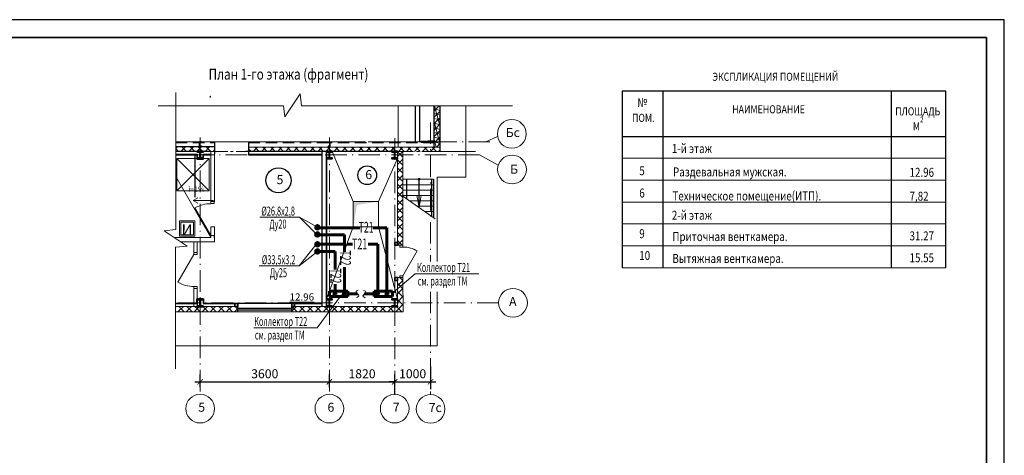
# Model space of a CAD drawing. Units: millimetres. Extents: x 318859 to 133034182, y -362695 to 438087.
# Drawn here: x 1172980 to 1200415, y -210309 to -198176 of the extents above; entities that cross this region are included whole.
import ezdxf
from ezdxf.lldxf.tags import DXFTag

# ---------------------------------------------------------------- set-up
doc = ezdxf.new("R2010")
doc.units = ezdxf.units.MM
for name, pattern in [('ACAD_ISO02W100', [15, 12, -3]), ('ACAD_ISO10W100', [18.5, 12, -3, 0.5, -3]), ('HIDDEN2', [4.7625, 3.175, -1.5875]), ('JIS_08_15', [17.25, 15, -0.75, 0.75, -0.75])]:
    doc.linetypes.add(name, pattern=pattern)
doc.layers.get('Defpoints').update_dxf_attribs({"color": 41})
for name, color, linetype, lineweight in [('00оси', 250, 'JIS_08_15', 13), ('Вентиляция', 1, 'Continuous', 60), ('Лестницы', 11, 'Continuous', 25), ('Линии_18', 7, 'Continuous', 18), ('Линии_Ном_пера__1', 7, 'ACAD_ISO02W100', 13), ('Объекты_Ном_пера__100', 7, 'Continuous', 35), ('ОСИ', 12, 'ACAD_ISO10W100', 9), ('отв ВК', 1, 'Continuous', 15), ('отопление', 3, 'Continuous', 60), ('Профиль', 12, 'Continuous', 40), ('Размеры', 7, 'Continuous', 13), ('сантех_Ном_пера__41', 7, 'Continuous', 5), ('Стены Aнгар_Ном_пера__41', 7, 'Continuous', 20), ('стены1_Ном_пера__41', 155, 'Continuous', 18), ('Стены_Ном_пера__61', 7, 'Continuous', 15), ('Текст', 234, 'Continuous', 20), ('штриховка', 145, 'Continuous', 9), ('Экспликация_Ном_пера__61', 7, 'Continuous', 5)]:
    doc.layers.add(name, color=color, linetype=linetype, lineweight=lineweight)
doc.layers.add('Линии', color=7, linetype='Continuous')
doc.layers.add('Перекрытия', color=7, linetype='Continuous')
doc.styles.add('GOST 2.304', font='CS_Gost2304.shx')
doc.styles.add('SPECIF', font='cs_gost2304.shx', dxfattribs={"width": 0.8})
doc.styles.get("Standard").update_dxf_attribs({"font": 'simplex.shx'})
doc.styles.add('TXT0', font='txt', dxfattribs={"width": 0.8})
doc.styles.add('СГЕНЕРИР_СТИЛЬ_1', font='segoeuii.ttf')
doc.styles.add('СГЕНЕРИР_СТИЛЬ_2', font='txt')
doc.styles.add('СГЕНЕРИР_СТИЛЬ_5', font='segoeuii.ttf')
tags = doc.linetypes.add('Oo_eoiaay', pattern=[5.644444, 2.822222, -2.822222]).pattern_tags.tags
tags[6:7] = [DXFTag(74, 4), DXFTag(75, 0), DXFTag(340, '0'), DXFTag(46, 1.0), DXFTag(50, 0.0), DXFTag(44, 0.0), DXFTag(45, 0.0)]
tags[4:5] = [DXFTag(74, 4), DXFTag(75, 0), DXFTag(340, '0'), DXFTag(46, 1.0), DXFTag(50, 0.0), DXFTag(44, 0.0), DXFTag(45, 0.0)]
doc.dimstyles.new('PS_DOT_EXTLINES', dxfattribs={"dimtxt": 2.5, "dimasz": 0.5, "dimexe": 2, "dimexo": 2, "dimgap": 1, "dimtad": 1, "dimdec": 0, "dimzin": 0, "dimdsep": 46, "dimtxsty": 'TXT0', "dimcen": 2, "dimdle": 1.5, "dimadec": 0, "dimazin": 0, "dimtfac": 1, "dimtix": 1, "dimtmove": 2, "dimatfit": 3, "dimfxl": 0, "dimtolj": 1, "dimtzin": 0, "dimarcsym": 0})
pattern_1 = [(45, (-331469.69, -283819.15), (-112.253202, 112.253202), []), (135, (-331469.69, -283819.15), (-112.253202, -112.253202), [])]

# ---------------------------------------------------------------- blocks, each defined once
blk = doc.blocks.new('A$C65D749F9')
at = {"layer": 'Стены_Ном_пера__61', "linetype": 'Continuous'}
for p, q in [((756, 76), (140, 432)), ((0, 76), (44, 76)), ((44, 0), (0, 0)), ((44, 76), (44, 0)), ((800, 76), (756, 76)), ((756, 76), (756, 0)), ((756, 0), (800, 0))]:
    blk.add_line(p, q, dxfattribs=at)
blk.add_arc((756, 76), 711, 150, 180, dxfattribs=at)
blk = doc.blocks.new('A$C470B7E7E')
at = {"layer": 'сантех_Ном_пера__41', "color": 0, "linetype": 'Continuous', "lineweight": 5}
for p, q in [((-191.25, 708.75), (708.75, 708.75)), ((-191.25, -191.25), (-191.25, 708.75)), ((-191.25, 708.75), (708.75, -191.25)), ((-191.25, -191.25), (708.75, 708.75)), ((708.75, -191.25), (708.75, 708.75)), ((-191.25, -191.25), (708.75, -191.25))]:
    blk.add_line(p, q, dxfattribs=at)
blk = doc.blocks.new('_ArchTick')
at = {"color": 0, "linetype": 'ByBlock', "const_width": 0.15}
blk.add_lwpolyline([(-0.5, -0.5), (0.5, 0.5)], dxfattribs=at)
blk = doc.blocks.new('*D219')
at = {"layer": 'Defpoints', "color": 0}
for p in [(1181608, -208263), (1178008, -208612), (1181608, -208612)]:
    blk.add_point(p, dxfattribs=at)
at = {"layer": 'Размеры', "color": 0, "lineweight": -2}
for p, q in [((1178008, -208412), (1178008, -208063)), ((1181608, -208412), (1181608, -208063)), ((1177858, -208263), (1181758, -208263))]:
    blk.add_line(p, q, dxfattribs=at)
at = {"layer": 'Размеры', "color": 0, "lineweight": -2, "xscale": 150, "yscale": 150, "zscale": 150, "rotation": 180}
blk.add_blockref('_ArchTick', (1178008, -208263), dxfattribs=at)
at = {"layer": 'Размеры', "color": 0, "lineweight": -2, "xscale": 150, "yscale": 150, "zscale": 150}
blk.add_blockref('_ArchTick', (1181608, -208263), dxfattribs=at)
at = {"layer": 'Размеры', "color": 0, "lineweight": 18, "insert": (1179808, -208038), "char_height": 250, "attachment_point": 5, "style": 'GOST 2.304'}
blk.add_mtext('\\A1;3600', dxfattribs=at)
blk = doc.blocks.new('*D220')
at = {"layer": 'Defpoints', "color": 0}
for p in [(1183428, -208263), (1183428, -208322), (1181608, -208595)]:
    blk.add_point(p, dxfattribs=at)
at = {"layer": 'Размеры', "color": 0, "lineweight": -2}
for p, q in [((1181608, -208395), (1181608, -208063)), ((1183428, -208122), (1183428, -208063)), ((1181458, -208263), (1183578, -208263))]:
    blk.add_line(p, q, dxfattribs=at)
at = {"layer": 'Размеры', "color": 0, "lineweight": -2, "xscale": 150, "yscale": 150, "zscale": 150, "rotation": 180}
blk.add_blockref('_ArchTick', (1181608, -208263), dxfattribs=at)
at = {"layer": 'Размеры', "color": 0, "lineweight": -2, "xscale": 150, "yscale": 150, "zscale": 150}
blk.add_blockref('_ArchTick', (1183428, -208263), dxfattribs=at)
at = {"layer": 'Размеры', "color": 0, "lineweight": 18, "insert": (1182518, -208038), "char_height": 250, "attachment_point": 5, "style": 'GOST 2.304'}
blk.add_mtext('\\A1;1820', dxfattribs=at)
blk = doc.blocks.new('*D227')
at = {"layer": 'Defpoints', "color": 0}
for p in [(1184428, -207636), (1184428, -208263), (1183428, -208822)]:
    blk.add_point(p, dxfattribs=at)
at = {"layer": 'Размеры', "color": 0, "lineweight": -2}
for p, q in [((1184428, -207836), (1184428, -208463)), ((1183428, -208622), (1183428, -208063)), ((1183428, -208263), (1183278, -208263)), ((1183428, -208263), (1184428, -208263)), ((1184428, -208263), (1184578, -208263))]:
    blk.add_line(p, q, dxfattribs=at)
at = {"layer": 'Размеры', "color": 0, "lineweight": -2, "xscale": 150, "yscale": 150, "zscale": 150}
blk.add_blockref('_ArchTick', (1183428, -208263), dxfattribs=at)
at = {"layer": 'Размеры', "color": 0, "lineweight": -2, "xscale": 150, "yscale": 150, "zscale": 150, "rotation": 180}
blk.add_blockref('_ArchTick', (1184428, -208263), dxfattribs=at)
at = {"layer": 'Размеры', "color": 0, "lineweight": 18, "insert": (1183928, -208038), "char_height": 250, "attachment_point": 5, "style": 'GOST 2.304'}
blk.add_mtext('\\A1;1000', dxfattribs=at)

msp = doc.modelspace()

# ---------------------------------------------------------------- hatches: boundary and pattern name
at = {"layer": 'отопление'}
for points in [[(1181322.8, -203958.1, 1), (1181222.8, -203958.1, 1)], [(1181322.8, -204157.7, 1), (1181222.8, -204157.7, 1)], [(1181322.8, -204432, 1), (1181222.8, -204432, 1)], [(1181322.8, -204631.5, 1), (1181222.8, -204631.5, 1)], [(1181734.2, -205826.7, 1), (1181798.3, -205826.7, 1)], [(1181993.7, -205826.7, 1), (1182057.8, -205826.7, 1)], [(1182925.1, -205826.7, 1), (1182989.2, -205826.7, 1)], [(1183184.5, -205826.7, 1), (1183248.7, -205826.7, 1)]]:
    msp.add_hatch(color=3, dxfattribs=at).paths.add_polyline_path(points)
at = {"layer": 'Размеры', "ltscale": 100}
msp.add_hatch(color=256, dxfattribs=at).paths.add_polyline_path([(1182278, -203244), (1182278.8, -203944), (1182376.5, -203336.8), (1182978, -203243.2)])
at = {"layer": 'штриховка', "ltscale": 100}
h = msp.add_hatch(dxfattribs=at)
h.set_pattern_fill('NET3,_O', color=256, scale=40, angle=45)
h.set_pattern_definition([(45, (-331469.69, -283819.15), (-89.802561, 89.802561), []), (105, (-331469.69, -283819.15), (-122.67258, -32.870019), []), (165, (-331469.69, -283819.15), (-32.870019, -122.67258), [])])
h.paths.add_polyline_path([(1184698.4, -200570.9), (1184528.4, -200570.9), (1184528.4, -201722.7), (1184698.4, -201722.7)])
at = {"layer": 'штриховка', "lineweight": 18, "ltscale": 100}
h = msp.add_hatch(dxfattribs=at)
h.set_pattern_fill('ANSI37', color=256, scale=50, style=0)
h.set_pattern_definition(pattern_1)
h.paths.add_polyline_path([(1177330.9, -201713.5), (1177330.9, -201842.8), (1178407.3, -201842.7), (1178407.3, -201713.5)])
h = msp.add_hatch(dxfattribs=at)
h.set_pattern_fill('ANSI37', color=256, scale=50, style=0)
h.set_pattern_definition(pattern_1)
h.paths.add_polyline_path([(1184698.4, -201722.7), (1179357.3, -201723.5), (1179357.3, -201844.3), (1184698.4, -201843.5)])
h = msp.add_hatch(dxfattribs=at)
h.set_pattern_fill('ANSI37', color=256, scale=50, angle=90, style=0)
h.set_pattern_definition([(135, (1281907.29, -345830.28), (-112.2532, -112.2532), []), (225, (1281907.29, -345830.28), (112.2532, -112.2532), [])])
h.paths.add_polyline_path([(1183508.4, -201843.5), (1183508.4, -204458.5), (1183658.4, -204458.5), (1183658.4, -201843.5)])
h = msp.add_hatch(dxfattribs=at)
h.set_pattern_fill('ANSI37', color=256, scale=50, style=0)
h.set_pattern_definition([(45, (1039186.61, -304562.4), (-112.2532, 112.2532), []), (135, (1039186.61, -304562.4), (-112.2532, -112.2532), [])])
h.paths.add_polyline_path([(1183508.4, -206163.5), (1180558.4, -206163.5), (1180558.4, -206313.5), (1183660, -206311.9), (1183658.4, -205358.6), (1183508.4, -205358.5)])
h = msp.add_hatch(dxfattribs=at)
h.set_pattern_fill('ANSI37', color=256, scale=50, style=0)
h.set_pattern_definition([(45, (1035586.61, -304562.4), (-112.2532, 112.2532), []), (135, (1035586.61, -304562.4), (-112.2532, -112.2532), [])])
h.paths.add_polyline_path([(1177324.1, -206163.5), (1177324.1, -206313.5), (1179058.4, -206313.5), (1179058.4, -206163.5)])

# ---------------------------------------------------------------- linework, layer by layer
for p, q in [((1200414.7, -198176.1), (1158473.5, -198176.1)), ((1200414.7, -227876.1), (1200414.7, -198176.1)), ((1177871.3, -203116.6), (1177871.3, -201943.5))]:
    msp.add_line(p, q)
at = {"ltscale": 100}
for p, q in [((1184008.4, -201578.5), (1184008.4, -200571)), ((1184133.4, -201578.5), (1184133.4, -200571)), ((1184528.4, -201559.8), (1184528.4, -200570.9)), ((1184528.4, -201722.7), (1184528.4, -200570.9)), ((1184698.4, -201843.5), (1184698.4, -200570.9))]:
    msp.add_line(p, q, dxfattribs=at)
at = {"lineweight": 0, "ltscale": 100}
for p, q in [((1185408.4, -201663.5), (1185408.4, -200570.9)), ((1185408.4, -201663.5), (1185408.4, -200570.9)), ((1185408.4, -202563.5), (1185408.4, -201663.5)), ((1184608.4, -202563.5), (1185408.4, -202563.5)), ((1184608.4, -204915.3), (1184608.4, -202563.5)), ((1184608.4, -207263.5), (1184608.4, -205758.2)), ((1184608.4, -207263.5), (1177324.1, -207263.5))]:
    msp.add_line(p, q, dxfattribs=at)
at = {"linetype": 'HIDDEN2', "ltscale": 100}
for p, q in [((1177330.9, -201597.3), (1178407.3, -201597.3)), ((1179357.3, -201597.3), (1181608.4, -201597.3)), ((1181368.4, -201597.3), (1184338.4, -201597.3))]:
    msp.add_line(p, q, dxfattribs=at)
at = {"ltscale": 10}
for p, q in [((1178407.3, -201597.3), (1178407.3, -201663.5)), ((1179357.3, -201597.3), (1179357.3, -201937.2)), ((1184488.4, -201559.8), (1184338.4, -201559.8)), ((1184488.4, -201559.8), (1184338.4, -201559.8)), ((1184488.4, -201559.8), (1184338.4, -201559.8)), ((1184488.4, -201559.8), (1184338.4, -201559.8)), ((1184488.4, -201559.8), (1184338.4, -201559.8)), ((1184488.4, -201559.8), (1184338.4, -201559.8)), ((1184338.4, -201597.3), (1184488.4, -201597.3)), ((1184338.4, -201597.3), (1184488.4, -201597.3)), ((1184338.4, -201597.3), (1184488.4, -201597.3)), ((1184338.4, -201597.3), (1184488.4, -201597.3)), ((1184338.4, -201597.3), (1184488.4, -201597.3)), ((1184338.4, -201597.3), (1184488.4, -201597.3)), ((1184378.4, -201559.8), (1184528.4, -201559.8)), ((1184378.4, -201597.3), (1184378.4, -201559.8)), ((1184378.4, -201559.8), (1184528.4, -201559.8)), ((1184378.4, -201597.3), (1184378.4, -201559.8)), ((1184378.4, -201559.8), (1184528.4, -201559.8)), ((1184378.4, -201597.3), (1184378.4, -201559.8)), ((1184378.4, -201559.8), (1184528.4, -201559.8)), ((1184378.4, -201597.3), (1184378.4, -201559.8)), ((1184378.4, -201559.8), (1184528.4, -201559.8)), ((1184378.4, -201597.3), (1184378.4, -201559.8)), ((1184378.4, -201559.8), (1184528.4, -201559.8)), ((1184378.4, -201597.3), (1184378.4, -201559.8)), ((1184378.4, -201559.8), (1184528.4, -201559.8)), ((1184378.4, -201597.3), (1184378.4, -201559.8)), ((1184378.4, -201559.8), (1184528.4, -201559.8)), ((1184378.4, -201597.3), (1184378.4, -201559.8)), ((1184378.4, -201559.8), (1184528.4, -201559.8)), ((1184378.4, -201597.3), (1184378.4, -201559.8)), ((1184378.4, -201559.8), (1184528.4, -201559.8)), ((1184378.4, -201597.3), (1184378.4, -201559.8)), ((1184378.4, -201559.8), (1184528.4, -201559.8)), ((1184378.4, -201597.3), (1184378.4, -201559.8)), ((1184378.4, -201559.8), (1184528.4, -201559.8)), ((1184378.4, -201597.3), (1184378.4, -201559.8)), ((1184528.4, -201597.3), (1184378.4, -201597.3)), ((1184528.4, -201597.3), (1184378.4, -201597.3)), ((1184528.4, -201597.3), (1184378.4, -201597.3)), ((1184528.4, -201597.3), (1184378.4, -201597.3)), ((1184528.4, -201597.3), (1184378.4, -201597.3)), ((1184528.4, -201597.3), (1184378.4, -201597.3)), ((1184528.4, -201597.3), (1184378.4, -201597.3)), ((1184528.4, -201597.3), (1184378.4, -201597.3)), ((1184528.4, -201597.3), (1184378.4, -201597.3)), ((1184528.4, -201597.3), (1184378.4, -201597.3)), ((1184528.4, -201597.3), (1184378.4, -201597.3)), ((1184528.4, -201597.3), (1184378.4, -201597.3)), ((1184528.4, -201559.8), (1184528.4, -201559.8)), ((1184528.4, -201559.8), (1184528.4, -201559.8)), ((1184528.4, -201559.8), (1184528.4, -201559.8)), ((1184528.4, -201559.8), (1184528.4, -201559.8)), ((1184528.4, -201559.8), (1184528.4, -201559.8)), ((1184528.4, -201559.8), (1184528.4, -201559.8)), ((1184528.4, -201559.8), (1184528.4, -201559.8)), ((1184528.4, -201559.8), (1184528.4, -201559.8)), ((1184528.4, -201559.8), (1184528.4, -201559.8)), ((1184528.4, -201559.8), (1184528.4, -201559.8)), ((1184528.4, -201559.8), (1184528.4, -201559.8)), ((1184528.4, -201559.8), (1184528.4, -201559.8)), ((1178407.3, -201713.5), (1177330.9, -201713.5)), ((1178277.3, -201843.5), (1177330.9, -201843.5)), ((1178407.3, -201663.5), (1178407.3, -201924.2)), ((1181608.4, -201843.5), (1179277.3, -201843.5)), ((1183348.4, -201843.5), (1181368.4, -201843.5)), ((1183758.4, -202621.6), (1183758.4, -203163.8)), ((1184108.4, -203409.3), (1184108.4, -202621.6)), ((1184108.4, -203409.3), (1184108.4, -202621.6)), ((1184458.4, -202621.6), (1184458.4, -203654.9)), ((1184508.4, -202621.6), (1184508.4, -203690))]:
    msp.add_line(p, q, dxfattribs=at)
at = {"ltscale": 5}
for points in [[(1178048.7, -201689.3), (1178048.7, -201694.3), (1177997.7, -201694.3, -0.4142136), (1177988.7, -201685.3), (1177988.7, -201583.3, -0.4142136), (1177997.7, -201574.3), (1178048.7, -201574.3), (1178048.7, -201579.3), (1177997.7, -201579.3, 0.4142136), (1177993.7, -201583.3), (1177993.7, -201685.3, 0.4142136), (1177997.7, -201689.3), (1178048.7, -201689.3)], [(1181570.9, -201698.5), (1181570.9, -201703.5), (1181621.9, -201703.5, 0.4142136), (1181630.9, -201694.5), (1181630.9, -201592.5, 0.4142136), (1181621.9, -201583.5), (1181570.9, -201583.5), (1181570.9, -201588.5), (1181621.9, -201588.5, -0.4142136), (1181625.9, -201592.5), (1181625.9, -201694.5, -0.4142136), (1181621.9, -201698.5), (1181570.9, -201698.5)]]:
    msp.add_lwpolyline(points, format="xyb", dxfattribs=at)
at = {"ltscale": 10}
for points in [[(1184168.4, -201559.8), (1184318.4, -201559.8), (1184318.4, -201597.3), (1184168.4, -201597.3)], [(1184338.4, -201559.8), (1184488.4, -201559.8), (1184488.4, -201597.3), (1184338.4, -201597.3)], [(1184338.4, -201559.8), (1184488.4, -201559.8), (1184488.4, -201597.3), (1184338.4, -201597.3)], [(1184338.4, -201559.8), (1184488.4, -201559.8), (1184488.4, -201597.3), (1184338.4, -201597.3)], [(1184338.4, -201559.8), (1184488.4, -201559.8), (1184488.4, -201597.3), (1184338.4, -201597.3)], [(1184338.4, -201559.8), (1184488.4, -201559.8), (1184488.4, -201597.3), (1184338.4, -201597.3)], [(1184528.4, -201559.8), (1184378.4, -201559.8), (1184378.4, -201597.3), (1184528.4, -201597.3)], [(1184528.4, -201559.8), (1184378.4, -201559.8), (1184378.4, -201597.3), (1184528.4, -201597.3)], [(1184528.4, -201559.8), (1184378.4, -201559.8), (1184378.4, -201597.3), (1184528.4, -201597.3)], [(1184528.4, -201559.8), (1184378.4, -201559.8), (1184378.4, -201597.3), (1184528.4, -201597.3)], [(1184528.4, -201559.8), (1184378.4, -201559.8), (1184378.4, -201597.3), (1184528.4, -201597.3)], [(1184528.4, -201559.8), (1184378.4, -201559.8), (1184378.4, -201597.3), (1184528.4, -201597.3)], [(1184528.4, -201559.8), (1184378.4, -201559.8), (1184378.4, -201597.3), (1184528.4, -201597.3)], [(1184528.4, -201559.8), (1184378.4, -201559.8), (1184378.4, -201597.3), (1184528.4, -201597.3)], [(1184528.4, -201559.8), (1184378.4, -201559.8), (1184378.4, -201597.3), (1184528.4, -201597.3)], [(1184528.4, -201559.8), (1184378.4, -201559.8), (1184378.4, -201597.3), (1184528.4, -201597.3)], [(1184528.4, -201559.8), (1184378.4, -201559.8), (1184378.4, -201597.3), (1184528.4, -201597.3)], [(1184528.4, -201559.8), (1184378.4, -201559.8), (1184378.4, -201597.3), (1184528.4, -201597.3)]]:
    msp.add_lwpolyline(points, close=True, dxfattribs=at)
for points in [[(1181408.4, -206163.5), (1181408.4, -201843.5)], [(1181528.4, -202753.5), (1181528.4, -201842.7)], [(1181528.4, -201843.5), (1181528.4, -206163.5)], [(1181528.4, -201843.5), (1181528.4, -206163.5)], [(1181528.4, -206163.5), (1181528.4, -201843.5)], [(1177928.4, -205963.5), (1177928.4, -206163.7)]]:
    msp.add_lwpolyline(points, dxfattribs=at)
at = {"layer": '00оси', "ltscale": 100}
for p, q in [((1184338.4, -201578.5), (1177330.9, -201578.5)), ((1185681.8, -201843.5), (1177330.9, -201843.5))]:
    msp.add_line(p, q, dxfattribs=at)
at = {"layer": 'Вентиляция', "color": 3, "ltscale": 100}
for p, q in [((1182454.7, -203972.9), (1181279.3, -203972.9)), ((1183214, -203972.9), (1182823, -203972.9)), ((1183214, -203972.9), (1183214, -205794.8)), ((1181279.3, -204172.9), (1182028.5, -204172.9)), ((1182028.5, -204172.9), (1182028.5, -204644.3)), ((1181257.7, -204632.3), (1181768.9, -204632.3)), ((1181989.9, -204432.3), (1181270.1, -204432.3)), ((1181768.9, -204632.3), (1181768.9, -205130.2)), ((1182249.9, -204432.3), (1182091.2, -204432.3)), ((1182956.7, -204432.3), (1182690.1, -204432.3)), ((1182956.7, -204432.3), (1182956.7, -205794.8)), ((1182028.5, -205065.4), (1182028.5, -205794.8)), ((1181768.9, -205546.6), (1181768.9, -205794.8))]:
    msp.add_line(p, q, dxfattribs=at)
for centre in [(1182025.6, -205826.7), (1182957.3, -205826.7)]:
    msp.add_circle(centre, 32.1, dxfattribs=at)
at = {"layer": 'Лестницы', "lineweight": 9, "ltscale": 50}
msp.add_line((1177331, -202544.8), (1178307.3, -204244.3), dxfattribs=at)
at = {"layer": 'Линии', "ltscale": 100}
for points in [[(1177330.9, -201924.2), (1177928.5, -201924.2), (1177928.4, -202044.2), (1178088.2, -202044.2), (1178088.2, -201924.2), (1178307.3, -201924.2)], [(1177330.9, -201937.2), (1177915.5, -201937.2), (1177915.4, -202057.2), (1178101.2, -202057.2), (1178101.2, -201937.2), (1178307.3, -201937.2)], [(1179357.3, -201924.2), (1181408.4, -201924.2)], [(1179357.3, -201937.2), (1181408.4, -201937.2)], [(1177324.1, -206070.5), (1177915.5, -206070.5), (1177915.4, -205950.5), (1178101.2, -205950.5), (1178101.2, -206070.5), (1181408.4, -206070.5)], [(1177324.1, -206083.5), (1177928.5, -206083.5), (1177928.4, -205963.5), (1178088.2, -205963.5), (1178088.2, -206083.5), (1179058.4, -206083.5)], [(1180558.4, -206083.5), (1181408.4, -206083.5)]]:
    msp.add_lwpolyline(points, dxfattribs=at)
at = {"layer": 'Линии_18', "linetype": 'Oo_eoiaay', "ltscale": 100}
msp.add_line((1183528.4, -201722.7), (1183528.4, -200571), dxfattribs=at)
at = {"layer": 'Линии_18', "ltscale": 100}
for p, q in [((1181688.4, -201843.5), (1182275.3, -203243.1)), ((1183508.4, -202043.5), (1182978, -203243.1)), ((1182275.3, -203943.8), (1181528.4, -205963.5)), ((1182978, -203943.8), (1183508.4, -205963.5))]:
    msp.add_line(p, q, dxfattribs=at)
msp.add_lwpolyline([(1182978, -203243.1), (1182275.3, -203243.1), (1182275.3, -203943.8), (1182978, -203943.8)], close=True, dxfattribs=at)
at = {"layer": 'Линии_Ном_пера__1', "ltscale": 100}
for p, q in [((1183658.4, -202621.6), (1184508.4, -202621.6)), ((1183658.4, -202771.3), (1184508.4, -202771.3)), ((1183658.4, -202920.9), (1184508.4, -202920.9)), ((1183624.3, -203069.7), (1184559.1, -203725.6)), ((1183658.4, -203070.5), (1184508.4, -203070.5)), ((1183838.7, -203220.1), (1184508.4, -203220.1)), ((1184108.4, -203409.3), (1184046.1, -203068.8)), ((1184046.1, -203068.8), (1184108.4, -203409.3)), ((1184108.4, -203409.3), (1184170.7, -203068.8)), ((1184170.7, -203068.8), (1184108.4, -203409.3)), ((1184051.9, -203369.7), (1184508.4, -203369.7)), ((1184265.2, -203519.3), (1184508.4, -203519.3)), ((1177828.1, -204663.5), (1177828.1, -204363.3)), ((1177928.4, -204663.5), (1177928.4, -204363.3)), ((1177928.4, -204663.5), (1177828.1, -204663.5)), ((1177828.1, -205663.5), (1177828.1, -206163.5)), ((1177928.4, -205663.5), (1177828.1, -205663.5)), ((1177928.4, -205663.5), (1177928.4, -206163.5))]:
    msp.add_line(p, q, dxfattribs=at)
msp.add_circle((1184108.4, -202621.6), 25, dxfattribs=at)
at = {"layer": 'Объекты_Ном_пера__100', "linetype": 'Continuous'}
for p, q in [((1199914.7, -198676.1), (1160473.5, -198676.1)), ((1199914.7, -227376.1), (1199914.7, -198676.1))]:
    msp.add_line(p, q, dxfattribs=at)
at = {"layer": 'ОСИ', "ltscale": 50}
for p, q in [((1184428.4, -201036.6), (1184428.4, -204907.3)), ((1186081.8, -201578.5), (1177330.9, -201578.5)), ((1178008.4, -201453.7), (1178008.4, -208609.3)), ((1181608.4, -201453.7), (1181608.4, -208599.6)), ((1183428.4, -201480.5), (1183428.4, -208613.8)), ((1185793.1, -201943.5), (1177330.9, -201943.5)), ((1184428.4, -205754.3), (1184428.4, -208621)), ((1186324.4, -206063.5), (1177324.1, -206063.5))]:
    msp.add_line(p, q, dxfattribs=at)
at = {"layer": 'ОСИ', "ltscale": 100}
for p, q in [((1186297.6, -201426.5), (1185965.3, -201578.5)), ((1186315.8, -202229.8), (1185793.1, -201943.5))]:
    msp.add_line(p, q, dxfattribs=at)
at = {"layer": 'ОСИ', "linetype": 'ByBlock', "ltscale": 10}
for centre in [(1186691.5, -201357), (1186697.4, -202349.7), (1186724.4, -206061.9), (1186724.4, -206061.9), (1178008.4, -209009.3), (1181608.4, -209009.3), (1183428.4, -209009.3), (1184428.4, -209017.7)]:
    msp.add_circle(centre, 400, dxfattribs=at)
at = {"layer": 'отв ВК', "color": 3}
for p, q in [((1177811.3, -203213.8), (1177944.6, -203136.8)), ((1178381.3, -203213.8), (1177811.3, -203213.8)), ((1177811.3, -203213.8), (1177944.6, -203290.8))]:
    msp.add_line(p, q, dxfattribs=at)
at = {"layer": 'отопление', "color": 3}
for p, q in [((1182124.5, -205739.8), (1181615.1, -205739.8)), ((1181615.1, -205739.8), (1181615.1, -205888.1)), ((1182124.5, -205888.1), (1182124.5, -205739.8)), ((1182858.4, -205739.8), (1183367.8, -205739.8)), ((1182858.4, -205888.1), (1182858.4, -205739.8)), ((1183367.8, -205739.8), (1183367.8, -205888.1)), ((1181615.1, -205888.1), (1182124.5, -205888.1)), ((1183367.8, -205888.1), (1182858.4, -205888.1))]:
    msp.add_line(p, q, dxfattribs=at)
at = {"layer": 'отопление'}
for p, q in [((1182394.4, -205813.9), (1182125.3, -205813.9)), ((1182588.5, -205813.9), (1182857.6, -205813.9))]:
    msp.add_line(p, q, dxfattribs=at)
at = {"layer": 'отопление', "color": 3}
for centre, radius in [((1181272.8, -203958.1), 50), ((1181272.8, -204157.7), 50), ((1181272.8, -204432), 50), ((1181272.8, -204631.5), 50), ((1181766.3, -205826.7), 32.1), ((1182025.7, -205826.7), 32.1), ((1182957.2, -205826.7), 32.1), ((1183216.6, -205826.7), 32.1)]:
    msp.add_circle(centre, radius, dxfattribs=at)
at = {"layer": 'Перекрытия', "ltscale": 100}
for p, q in [((1179058.4, -206313.5), (1179058.4, -206163.5)), ((1180558.4, -206313.5), (1180558.4, -206163.5))]:
    msp.add_line(p, q, dxfattribs=at)
at = {"layer": 'Перекрытия', "color": 4, "ltscale": 100}
msp.add_lwpolyline([(1179058.4, -206213.5), (1180558.4, -206213.5), (1180558.4, -206263.5), (1179058.4, -206263.5)], close=True, dxfattribs=at)
at = {"layer": 'Перекрытия', "ltscale": 100}
for centre, radius in [((1180190.3, -202650.6), 350), ((1182662.7, -202509.2), 260.1)]:
    msp.add_circle(centre, radius, dxfattribs=at)
at = {"layer": 'Профиль', "ltscale": 100}
for points in [[(1178088.2, -201854), (1178088.2, -201844.2), (1177928.5, -201844.2), (1177928.5, -201854), (1177992.2, -201854, -0.4142136), (1178005.2, -201866.9), (1178005.2, -202020.8, -0.4142136), (1177992.2, -202033.8), (1177928.5, -202033.8), (1177928.5, -202043.5), (1178088.2, -202043.5), (1178088.2, -202033.8), (1178024.6, -202033.8, -0.4142135), (1178011.6, -202020.8), (1178011.6, -201866.9, -0.4142136), (1178024.6, -201854), (1178088.2, -201854), (1178088.2, -201854)], [(1181688.2, -201854), (1181688.2, -201844.2), (1181528.5, -201844.2), (1181528.5, -201854), (1181592.2, -201854, -0.4142136), (1181605.2, -201866.9), (1181605.2, -202020.8, -0.4142136), (1181592.2, -202033.8), (1181528.5, -202033.8), (1181528.5, -202043.5), (1181688.2, -202043.5), (1181688.2, -202033.8), (1181624.6, -202033.8, -0.4142135), (1181611.6, -202020.8), (1181611.6, -201866.9, -0.4142136), (1181624.6, -201854), (1181688.2, -201854), (1181688.2, -201854)], [(1183508.2, -201854), (1183508.2, -201844.2), (1183348.5, -201844.2), (1183348.5, -201854), (1183412.2, -201854, -0.4142136), (1183425.2, -201866.9), (1183425.2, -202020.8, -0.4142136), (1183412.2, -202033.8), (1183348.5, -202033.8), (1183348.5, -202043.5), (1183508.2, -202043.5), (1183508.2, -202033.8), (1183444.6, -202033.8, -0.4142135), (1183431.6, -202020.8), (1183431.6, -201866.9, -0.4142136), (1183444.6, -201854), (1183508.2, -201854), (1183508.2, -201854)], [(1178088.2, -205974), (1178088.2, -205964.2), (1177928.5, -205964.2), (1177928.5, -205974), (1177992.2, -205974, -0.4142136), (1178005.2, -205986.9), (1178005.2, -206140.8, -0.4142136), (1177992.2, -206153.8), (1177928.5, -206153.8), (1177928.5, -206163.5), (1178088.2, -206163.5), (1178088.2, -206153.8), (1178024.6, -206153.8, -0.4142135), (1178011.6, -206140.8), (1178011.6, -205986.9, -0.4142136), (1178024.6, -205974), (1178088.2, -205974), (1178088.2, -205974)], [(1181688.2, -205974), (1181688.2, -205964.2), (1181528.5, -205964.2), (1181528.5, -205974), (1181592.2, -205974, -0.4142136), (1181605.2, -205986.9), (1181605.2, -206140.8, -0.4142136), (1181592.2, -206153.8), (1181528.5, -206153.8), (1181528.5, -206163.5), (1181688.2, -206163.5), (1181688.2, -206153.8), (1181624.6, -206153.8, -0.4142135), (1181611.6, -206140.8), (1181611.6, -205986.9, -0.4142136), (1181624.6, -205974), (1181688.2, -205974), (1181688.2, -205974)], [(1183508.2, -205974), (1183508.2, -205964.2), (1183348.5, -205964.2), (1183348.5, -205974), (1183412.2, -205974, -0.4142136), (1183425.2, -205986.9), (1183425.2, -206140.8, -0.4142136), (1183412.2, -206153.8), (1183348.5, -206153.8), (1183348.5, -206163.5), (1183508.2, -206163.5), (1183508.2, -206153.8), (1183444.6, -206153.8, -0.4142135), (1183431.6, -206140.8), (1183431.6, -205986.9, -0.4142136), (1183444.6, -205974), (1183508.2, -205974), (1183508.2, -205974)]]:
    msp.add_lwpolyline(points, format="xyb", dxfattribs=at)
at = {"layer": 'Размеры', "lineweight": 18}
for p, q in [((1180794.9, -200245.6), (1180365.3, -200881.6)), ((1180828.9, -200571.3), (1180794.9, -200245.6)), ((1180365.3, -200881.6), (1180332.9, -200571.1)), ((1179666.4, -203677.5), (1180775.8, -203677.5)), ((1180775.7, -203677.6), (1181282.2, -203956)), ((1180775.7, -203677.6), (1181258.8, -204162.6)), ((1177331.2, -204018.8), (1177005.4, -204052.8)), ((1177005.4, -204052.8), (1177641.5, -204482.4)), ((1177641.5, -204482.4), (1177323.4, -204515.6)), ((1180770.2, -205032), (1181263, -204410.8)), ((1180770.2, -205032), (1181273.4, -204632.3)), ((1179651.2, -205032), (1180770.2, -205032)), ((1184001.8, -205252.8), (1183331.1, -205823.9)), ((1184001.8, -205252.8), (1185770.1, -205252.8)), ((1181271.4, -206757.2), (1181941.7, -205837.5)), ((1179503.1, -206757.2), (1181271.4, -206757.2))]:
    msp.add_line(p, q, dxfattribs=at)
for points in [[(1177331.2, -204018.8), (1177330.7, -200204.3)], [(1176841, -200571.3), (1180332.9, -200571.1)], [(1180828.9, -200571.1), (1186707.6, -200570.8)], [(1177324.1, -207903.7), (1177324.1, -204515.5)]]:
    msp.add_lwpolyline(points, dxfattribs=at)
at = {"layer": 'Размеры', "lineweight": 35, "ltscale": 10}
for points in [[(1183428.4, -204378.5), (1183508.4, -204378.5), (1183508.4, -204458.5), (1183428.4, -204458.5), (1183428.4, -204378.5)], [(1183428.4, -205358.5), (1183508.4, -205358.5), (1183508.4, -205438.5), (1183428.4, -205438.5), (1183428.4, -205358.5)], [(1178978.4, -206083.5), (1179058.4, -206083.5), (1179058.4, -206163.5), (1178978.4, -206163.5), (1178978.4, -206083.5)], [(1180558.4, -206083.5), (1180638.4, -206083.5), (1180638.4, -206163.5), (1180558.4, -206163.5), (1180558.4, -206083.5)]]:
    msp.add_lwpolyline(points, dxfattribs=at)
at = {"layer": 'Размеры', "lineweight": 18}
for points in [[(1182366.6, -205912.3), (1182431, -205862.5), (1182352.7, -205759.3), (1182410.8, -205708.6)], [(1182607, -205919.9), (1182542.7, -205870), (1182621, -205766.8), (1182562.8, -205716.2)]]:
    msp.add_spline(points, degree=3, dxfattribs=at)
at = {"layer": 'Стены Aнгар_Ном_пера__41', "ltscale": 10}
for p, q in [((1183508.4, -204458.5), (1183658.4, -204458.5)), ((1183508.4, -205358.5), (1183658.4, -205358.5))]:
    msp.add_line(p, q, dxfattribs=at)
for points in [[(1179357.3, -201723.5), (1184698.4, -201723.5)], [(1183508.4, -201843.5), (1183508.4, -201843.5), (1183508.4, -204437.7)], [(1183508.4, -204458.5), (1183508.4, -201843.5)], [(1183658.4, -204458.5), (1183658.4, -201843.5)], [(1177324.1, -206313.5), (1183660, -206313.5), (1183658.4, -205358.5)], [(1180558.4, -206163.5), (1183508.4, -206163.5), (1183508.4, -205358.5)], [(1177324.1, -206163.5), (1179058.4, -206163.5)]]:
    msp.add_lwpolyline(points, dxfattribs=at)
at = {"layer": 'стены1_Ном_пера__41'}
for p, q in [((1178307.3, -201843.5), (1178307.3, -203244.3)), ((1178407.3, -201843.5), (1178407.3, -203244.3)), ((1178407.3, -203244.3), (1178307.3, -203244.3)), ((1178307.3, -203944.3), (1178307.3, -204244.3)), ((1178407.3, -203944.3), (1178307.3, -203944.3)), ((1178408.3, -203944.3), (1178408.3, -204363.3)), ((1178307.3, -204243.3), (1177287.5, -204243.3)), ((1177465.2, -204363.3), (1178408.3, -204363.3))]:
    msp.add_line(p, q, dxfattribs=at)
at = {"layer": 'Текст', "linetype": 'Continuous'}
for p, q in [((1189770.2, -200159.1), (1198782.1, -200159.1)), ((1190913.4, -205084.4), (1190913.4, -200159.1)), ((1197257.9, -200159.1), (1197257.9, -205084.4)), ((1198782.1, -205084.4), (1198782.1, -200159.1)), ((1189770.2, -201426.2), (1198782.1, -201426.2)), ((1189770.2, -202035.9), (1198782.1, -202035.9)), ((1189770.2, -202645.6), (1198782.1, -202645.6)), ((1189770.2, -202645.6), (1198782.1, -202645.6)), ((1189770.2, -203255.3), (1198782.1, -203255.3)), ((1189770.2, -203255.3), (1198782.1, -203255.3)), ((1189770.2, -203865), (1198782.1, -203865)), ((1189770.2, -203865), (1198782.1, -203865)), ((1189770.2, -204474.7), (1198782.1, -204474.7)), ((1189770.2, -204474.7), (1198782.1, -204474.7)), ((1189770.2, -205084.4), (1198782.1, -205084.4)), ((1189770.2, -205084.4), (1198782.1, -205084.4))]:
    msp.add_line(p, q, dxfattribs=at)
at = {"layer": 'Текст', "linetype": 'Continuous', "lineweight": 25}
for p, q in [((1189770.2, -200159.1), (1198782.1, -200159.1)), ((1189770.2, -200159.1), (1189770.2, -205084.4)), ((1190913.4, -205084.4), (1190913.4, -200159.1)), ((1197257.9, -200159.1), (1197257.9, -205084.4)), ((1198782.1, -205084.4), (1198782.1, -200159.1)), ((1189770.2, -201426.2), (1198782.1, -201426.2))]:
    msp.add_line(p, q, dxfattribs=at)
at = {"layer": 'Экспликация_Ном_пера__61', "color": 5, "lineweight": 5}
for points in [[(1177858.4, -203774.7), (1177428.4, -203774.7), (1177428.4, -204204.7), (1177858.4, -204204.7)], [(1177818.4, -203814.7), (1177468.4, -203814.7), (1177468.4, -204164.7), (1177818.4, -204164.7)]]:
    msp.add_lwpolyline(points, close=True, dxfattribs=at)

# ---------------------------------------------------------------- block references
at = {"layer": 'стены1_Ном_пера__41', "xscale": -1, "rotation": 270}
msp.add_blockref('A$C470B7E7E', (1177545.8, -202752.3), dxfattribs=at)
at = {"layer": 'стены1_Ном_пера__41'}
for p, xscale, yscale, zscale, rotation in [((1178402.6, -203244.3), -1.25, 1.25, 1.25, 90), ((1177928.4, -205663.5), 1.25, 1.25, 1.25, 90), ((1183572.7, -204458.6), 1.125, 1.125, 1.125, 270)]:
    msp.add_blockref('A$C65D749F9', p, dxfattribs=dict(at, xscale=xscale, yscale=yscale, zscale=zscale, rotation=rotation))

# ---------------------------------------------------------------- texts
at = {"linetype": 'Continuous', "lineweight": 25, "style": 'SPECIF', "width": 0.6}
for s, height, p in [('%%C26,8х2,8', 250, (1179713.3, -203632)), ('Ду20', 250, (1179935.3, -203993.4)), ('Т21', 300, (1182422.1, -204107.1)), ('Т21', 300, (1182242.1, -204572)), ('%%C33,5х3,2', 250, (1179726.4, -204986.5)), ('Ду25', 250, (1179948.3, -205348)), ('Коллектор Т21', 250, (1184049.9, -205200.5)), ('см. раздел ТМ', 250, (1184069, -205579.9)), ('Коллектор Т22', 250, (1179513.7, -206704.9)), ('см. раздел ТМ', 250, (1179532.8, -207084.3))]:
    msp.add_text(s, height=height, dxfattribs=at).set_placement(p)
for p in [(1181907.2, -204602.1), (1181639.6, -205100.6)]:
    msp.add_text('Т22', height=300, rotation=270, dxfattribs=at).set_placement(p)
at = {"layer": 'ОСИ', "ltscale": 100, "char_height": 250, "width": 0.461, "attachment_point": 1}
for s, insert in [('Бc', (1186521.4, -201193.8)), ('Б', (1186644.9, -202216.6)), ('А', (1186617.1, -205898.7)), ('5', (1177955.9, -208846.1)), ('6', (1181555.9, -208846.1)), ('7', (1183375.9, -208846.1)), ('7c', (1184375.9, -208854.5))]:
    msp.add_mtext(s, dxfattribs=dict(at, insert=insert))
at = {"layer": 'отв ВК', "color": 3, "insert": (1177675.4, -202912.3), "char_height": 144, "attachment_point": 4, "style": 'СГЕНЕРИР_СТИЛЬ_1'}
msp.add_mtext('i=1%', dxfattribs=at)
at = {"layer": 'Перекрытия', "ltscale": 100, "char_height": 250, "width": 0.461, "attachment_point": 1}
for s, insert in [('6', (1182610.1, -202364.8)), ('5', (1180137.8, -202506.2))]:
    msp.add_mtext(s, dxfattribs=dict(at, insert=insert))
at = {"layer": 'Текст', "linetype": 'Continuous'}
for s, insert, char_height, attachment_point, style in [('{\\W0.8;План 1-го этажа (фрагмент)\\P.}', (1178243.4, -200344.1), 300, 7, 'СГЕНЕРИР_СТИЛЬ_2'), ('{\\W0.8;ЭКСПЛИКАЦИЯ ПОМЕЩЕНИЙ }', (1192280.2, -199766.2), 225, 4, 'СГЕНЕРИР_СТИЛЬ_5'), ('{\\W0.800000x;№}', (1190191.8, -200608.1), 250, 7, 'СГЕНЕРИР_СТИЛЬ_2'), ('{\\W0.800000x;№}', (1190191.8, -200608.1), 250, 7, 'СГЕНЕРИР_СТИЛЬ_2'), ('{\\W0.800000x;ПОМ.}', (1190042.1, -200909.4), 225, 4, 'СГЕНЕРИР_СТИЛЬ_5'), ('{\\W0.800000x;НАИМЕНОВАНИЕ}', (1192832.9, -200671.9), 225, 4, 'СГЕНЕРИР_СТИЛЬ_5'), ('{\\W0.800000x;ПЛОЩАДЬ}', (1197375.9, -200729.7), 225, 4, 'СГЕНЕРИР_СТИЛЬ_5'), ('{\\W0.800000x;М\\A1{\\H0.7x;\\S2^  ;}}', (1197867.5, -201068.2), 225, 4, 'СГЕНЕРИР_СТИЛЬ_5'), ('{\\W0.8;1-й этаж}', (1191151.5, -201890.1), 250, 7, 'СГЕНЕРИР_СТИЛЬ_2'), ('{\\W0.800000x;5}', (1190244.2, -202507.1), 250, 7, 'СГЕНЕРИР_СТИЛЬ_2'), ('{\\W0.8;Раздевальная мужская.}', (1191183.8, -202541), 250, 7, 'СГЕНЕРИР_СТИЛЬ_2'), ('{\\W0.8;12.96}', (1197774.5, -202552.3), 250, 7, 'СГЕНЕРИР_СТИЛЬ_2'), ('{\\W0.8;6}', (1190244.2, -203129), 250, 7, 'СГЕНЕРИР_СТИЛЬ_2'), ('{\\W0.8;Техническое помещение(ИТП).}', (1191167, -203210.9), 250, 7, 'СГЕНЕРИР_СТИЛЬ_2'), ('{\\W0.8;7,82}', (1197774.5, -203216), 250, 7, 'СГЕНЕРИР_СТИЛЬ_2'), ('{\\W0.8;2-й этаж}', (1191151.5, -203748.5), 250, 7, 'СГЕНЕРИР_СТИЛЬ_2'), ('{\\W0.8;9}', (1190244.2, -204260.3), 250, 7, 'СГЕНЕРИР_СТИЛЬ_2'), ('{\\W0.8;Приточная венткамера.}', (1191167, -204342.1), 250, 7, 'СГЕНЕРИР_СТИЛЬ_2'), ('{\\W0.8;31.27}', (1197774.5, -204323.4), 250, 7, 'СГЕНЕРИР_СТИЛЬ_2'), ('{\\W0.8;10}', (1190244.2, -204870), 250, 7, 'СГЕНЕРИР_СТИЛЬ_2'), ('{\\W0.8;Вытяжная венткамера.}', (1191167, -204951.8), 250, 7, 'СГЕНЕРИР_СТИЛЬ_2'), ('{\\W0.8;15.55}', (1197774.5, -204933.1), 250, 7, 'СГЕНЕРИР_СТИЛЬ_2'), ('{\\L12.96}', (1180500.4, -205999.7), 200, 7, 'СГЕНЕРИР_СТИЛЬ_2')]:
    msp.add_mtext(s, dxfattribs=dict(at, insert=insert, char_height=char_height, attachment_point=attachment_point, style=style))
at = {"layer": 'Экспликация_Ном_пера__61', "color": 5, "insert": (1177643.4, -203989.7), "char_height": 300, "attachment_point": 5, "rotation": 180, "style": 'СГЕНЕРИР_СТИЛЬ_1'}
msp.add_mtext('И', dxfattribs=at)

# ---------------------------------------------------------------- dimensions: what is measured, and where the dimension line sits
at = {"layer": 'Размеры', "lineweight": 18}
for base, p1, p2, picture, middle in [((1184428.4, -208262.9), (1183428.4, -208822.5), (1184428.4, -207636.5), '*D227', (1183928.4, -208037.9)), ((1181608.4, -208262.9), (1178008.4, -208611.8), (1181608.4, -208611.9), '*D219', (1179808.4, -208037.9)), ((1183428.4, -208262.9), (1181608.4, -208595.2), (1183428.4, -208322.5), '*D220', (1182518.4, -208037.9))]:
    dim = msp.add_linear_dim(base=base, p1=p1, p2=p2, dimstyle='PS_DOT_EXTLINES', override={"dimscale": 100, "dimasz": 1.5, "dimzin": 8, "dimdsep": 44, "dimtxsty": 'GOST 2.304', "dimblk1": 'ArchTick', "dimblk2": 'ArchTick', "dimsah": 1, "dimtfac": 0.75, "dimtdec": 0, "dimtzin": 8}, dxfattribs=at)
    dim.commit()
    dim.dimension.update_dxf_attribs({"geometry": picture, "text_midpoint": middle})

doc.saveas('drawing.dxf')
